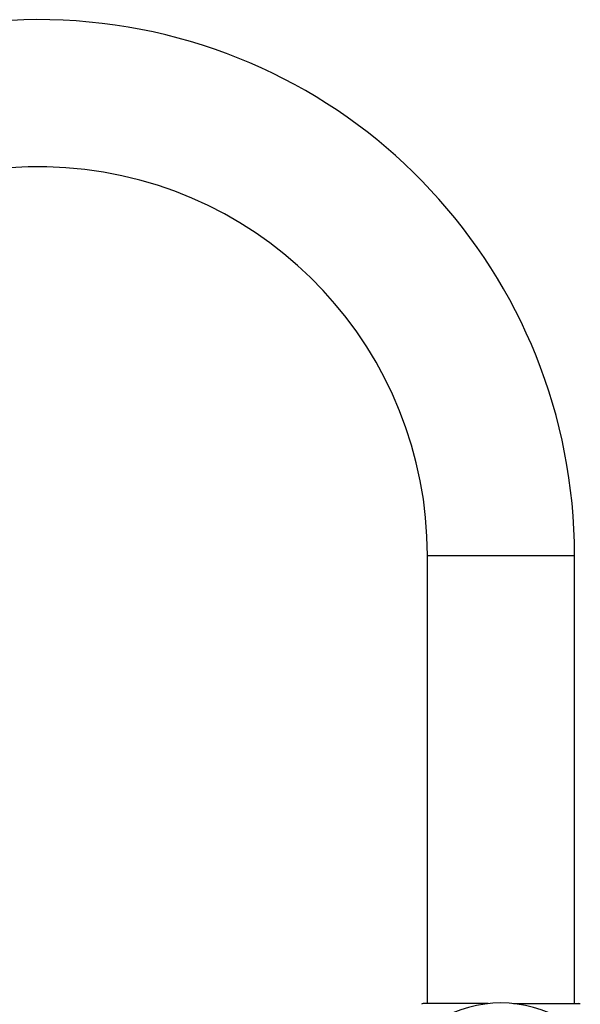
# Model space of a CAD drawing. Units: inches. Extents: x 0 to 11, y 0 to 8.5.
# Drawn here: x 5 to 6.6, y 3.6 to 6.6 of the extents above; entities that cross this region are included whole.
import ezdxf

# ---------------------------------------------------------------- set-up
doc = ezdxf.new("R2010")
doc.units = ezdxf.units.IN
doc.header["$LTSCALE"] = 0.605
doc.header["$MEASUREMENT"] = 0
doc.layers.get('0').update_dxf_attribs({"linetype": 'CONTINUOUS'})

msp = doc.modelspace()

# ---------------------------------------------------------------- linework, layer by layer
at = {"color": 7, "linetype": 'Continuous'}
for p, q in [((6.1835, 4.9694), (6.621, 4.9694)), ((6.1835, 3.6364), (6.1835, 4.9694)), ((6.621, 3.6364), (6.621, 4.9694)), ((6.3646, 3.6364), (6.1703, 3.6364)), ((6.4399, 3.6364), (6.6342, 3.6364))]:
    msp.add_line(p, q, dxfattribs=at)
for centre, radius, start, end in [((5.0273, 4.9694), 1.5938, 0, 172), ((5.0273, 4.9694), 1.1562, 0, 172), ((6.1703, 3.6314), 0.005, 90, 144), ((6.4023, 3.2809), 0.3575, 58.419, 121.581), ((6.6342, 3.6314), 0.005, 36, 90)]:
    msp.add_arc(centre, radius, start, end, dxfattribs=at)

doc.saveas('drawing.dxf')
